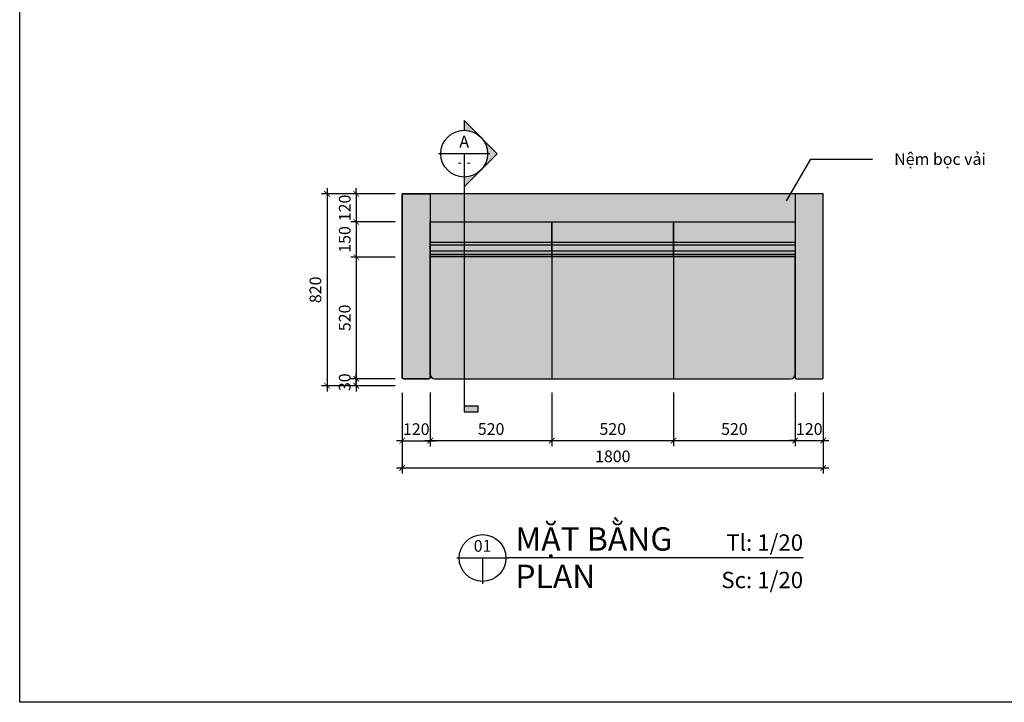
# Model space of a CAD drawing. Units: millimetres. Extents: x -123654 to 385880, y -160846 to 63155.
# Drawn here: x 198420 to 202629, y -53217 to -50300 of the extents above; entities that cross this region are included whole.
import ezdxf
from ezdxf.enums import TextEntityAlignment as Align

# ---------------------------------------------------------------- set-up
doc = ezdxf.new("R2010")
doc.units = ezdxf.units.MM
doc.header["$LTSCALE"] = 100
doc.header["$MEASUREMENT"] = 0
doc.header["$PDMODE"] = 3
for name, color, linetype in [('A-Dims', 1, 'Continuous'), ('A-Wall', 7, 'Continuous'), ('I-Elev-Medium', 3, 'Continuous'), ('I-Elev-Patt', 8, 'Continuous'), ('I-Elev-Thin', 2, 'Continuous'), ('I-Symb', 30, 'Continuous'), ('I-Text-VN', 7, 'Continuous')]:
    doc.layers.add(name, color=color, linetype=linetype)
doc.styles.add('DCIC', font='ARIAL.TTF')
doc.styles.add('DCIC-DIM', font='ARIAL.TTF', dxfattribs={"width": 0.8})
doc.styles.add('ICIC', font='ARIAL.TTF')
doc.dimstyles.new('DCIC-20', dxfattribs={"dimscale": 20, "dimtxt": 2.5, "dimasz": 1.2, "dimexe": 1.2, "dimexo": 1.5, "dimgap": 1.2, "dimtad": 1, "dimdec": 0, "dimzin": 12, "dimdsep": 46, "dimtxsty": 'DCIC-DIM', "dimblk1": 'ARCHTICK', "dimblk2": 'ARCHTICK', "dimsah": 1, "dimcen": 1.5, "dimdle": 1.2, "dimclrd": 256, "dimclre": 256, "dimclrt": 7, "dimadec": 3, "dimazin": 3, "dimtm": 1e-09, "dimtfac": 0.416667, "dimtdec": 0, "dimtix": 1, "dimtmove": 2, "dimatfit": 3, "dimfxl": 1.2, "dimtolj": 1, "dimtzin": 0, "dimlwd": -1, "dimlwe": -1, "dimarcsym": 1})

# ---------------------------------------------------------------- blocks, each defined once
blk = doc.blocks.new('_ARCHTICK')
at = {"color": 0, "linetype": 'ByBlock', "const_width": 0.15}
blk.add_lwpolyline([(-0.5, -0.5), (0.5, 0.5)], dxfattribs=at)
blk = doc.blocks.new('*D820')
at = {"layer": 'A-Dims'}
for p, q in [((199858.9, -51290.5), (199858.9, -51858.5)), ((200025.2, -51314.5), (199834.9, -51314.5)), ((200025.2, -51834.5), (199834.9, -51834.5))]:
    blk.add_line(p, q, dxfattribs=at)
at = {"layer": 'Defpoints', "color": 0}
for p in [(200055.2, -51314.5), (199858.9, -51834.5), (200055.2, -51834.5)]:
    blk.add_point(p, dxfattribs=at)
at = {"layer": 'A-Dims', "xscale": 24, "yscale": 24, "zscale": 24}
for p, rotation in [((199858.9, -51314.5), 90), ((199858.9, -51834.5), 270)]:
    blk.add_blockref('_ARCHTICK', p, dxfattribs=dict(at, rotation=rotation))
at = {"layer": 'A-Dims', "color": 7, "insert": (199809.4, -51574.5), "char_height": 50, "attachment_point": 5, "rotation": 90, "style": 'DCIC-DIM'}
blk.add_mtext('\\A1;520', dxfattribs=at)
blk = doc.blocks.new('*D821')
at = {"layer": 'A-Dims'}
for p, q in [((200025.2, -51044.9), (199709.7, -51044.9)), ((199733.7, -51020.9), (199733.7, -51888.5)), ((200025.2, -51864.5), (199709.7, -51864.5))]:
    blk.add_line(p, q, dxfattribs=at)
at = {"layer": 'Defpoints', "color": 0}
for p in [(200055.2, -51044.9), (199733.7, -51864.5), (200055.2, -51864.5)]:
    blk.add_point(p, dxfattribs=at)
at = {"layer": 'A-Dims', "xscale": 24, "yscale": 24, "zscale": 24}
for p, rotation in [((199733.7, -51044.9), 90), ((199733.7, -51864.5), 270)]:
    blk.add_blockref('_ARCHTICK', p, dxfattribs=dict(at, rotation=rotation))
at = {"layer": 'A-Dims', "color": 7, "insert": (199684.2, -51454.7), "char_height": 50, "attachment_point": 5, "rotation": 90, "style": 'DCIC-DIM'}
blk.add_mtext('\\A1;820', dxfattribs=at)
blk = doc.blocks.new('*D822')
at = {"layer": 'A-Dims'}
for p, q in [((200025.2, -51164.5), (199834.9, -51164.5)), ((199858.9, -51140.5), (199858.9, -51338.5)), ((200025.2, -51314.5), (199834.9, -51314.5))]:
    blk.add_line(p, q, dxfattribs=at)
at = {"layer": 'Defpoints', "color": 0}
for p in [(200055.2, -51164.5), (199858.9, -51314.5), (200055.2, -51314.5)]:
    blk.add_point(p, dxfattribs=at)
at = {"layer": 'A-Dims', "xscale": 24, "yscale": 24, "zscale": 24}
for p, rotation in [((199858.9, -51164.5), 90), ((199858.9, -51314.5), 270)]:
    blk.add_blockref('_ARCHTICK', p, dxfattribs=dict(at, rotation=rotation))
at = {"layer": 'A-Dims', "color": 7, "insert": (199809.4, -51239.5), "char_height": 50, "attachment_point": 5, "rotation": 90, "style": 'DCIC-DIM'}
blk.add_mtext('\\A1;150', dxfattribs=at)
blk = doc.blocks.new('*D823')
at = {"layer": 'A-Dims'}
for p, q in [((200025.2, -51044.9), (199834.9, -51044.9)), ((199858.9, -51044.9), (199858.9, -51020.9)), ((199858.9, -51044.9), (199858.9, -51164.5)), ((200025.2, -51164.5), (199834.9, -51164.5)), ((199858.9, -51164.5), (199858.9, -51188.5))]:
    blk.add_line(p, q, dxfattribs=at)
at = {"layer": 'Defpoints', "color": 0}
for p in [(200055.2, -51044.9), (199858.9, -51164.5), (200055.2, -51164.5)]:
    blk.add_point(p, dxfattribs=at)
at = {"layer": 'A-Dims', "xscale": 24, "yscale": 24, "zscale": 24}
for p, rotation in [((199858.9, -51044.9), 270), ((199858.9, -51164.5), 90)]:
    blk.add_blockref('_ARCHTICK', p, dxfattribs=dict(at, rotation=rotation))
at = {"layer": 'A-Dims', "color": 7, "insert": (199809.4, -51104.7), "char_height": 50, "attachment_point": 5, "rotation": 90, "style": 'DCIC-DIM'}
blk.add_mtext('\\A1;120', dxfattribs=at)
blk = doc.blocks.new('*D825')
at = {"layer": 'A-Dims'}
for p, q in [((200055.2, -51894.5), (200055.2, -52123.5)), ((200175.2, -51893.9), (200175.2, -52123.5)), ((200055.2, -52099.5), (200031.2, -52099.5)), ((200055.2, -52099.5), (200175.2, -52099.5)), ((200175.2, -52099.5), (200199.2, -52099.5))]:
    blk.add_line(p, q, dxfattribs=at)
at = {"layer": 'Defpoints', "color": 0}
for p in [(200055.2, -51864.5), (200175.2, -51863.9), (200175.2, -52099.5)]:
    blk.add_point(p, dxfattribs=at)
at = {"layer": 'A-Dims', "xscale": 24, "yscale": 24, "zscale": 24}
blk.add_blockref('_ARCHTICK', (200055.2, -52099.5), dxfattribs=at)
at = {"layer": 'A-Dims', "xscale": 24, "yscale": 24, "zscale": 24, "rotation": 180}
blk.add_blockref('_ARCHTICK', (200175.2, -52099.5), dxfattribs=at)
at = {"layer": 'A-Dims', "color": 7, "insert": (200115.2, -52050), "char_height": 50, "attachment_point": 5, "style": 'DCIC-DIM'}
blk.add_mtext('\\A1;120', dxfattribs=at)
blk = doc.blocks.new('*D826')
at = {"layer": 'A-Dims'}
for p, q in [((200175.2, -51893.9), (200175.2, -52122.9)), ((200695.2, -51893.9), (200695.2, -52122.9)), ((200151.2, -52098.9), (200719.2, -52098.9))]:
    blk.add_line(p, q, dxfattribs=at)
at = {"layer": 'Defpoints', "color": 0}
for p in [(200175.2, -51863.9), (200695.2, -51863.9), (200695.2, -52098.9)]:
    blk.add_point(p, dxfattribs=at)
at = {"layer": 'A-Dims', "xscale": 24, "yscale": 24, "zscale": 24, "rotation": 180}
blk.add_blockref('_ARCHTICK', (200175.2, -52098.9), dxfattribs=at)
at = {"layer": 'A-Dims', "xscale": 24, "yscale": 24, "zscale": 24}
blk.add_blockref('_ARCHTICK', (200695.2, -52098.9), dxfattribs=at)
at = {"layer": 'A-Dims', "color": 7, "insert": (200435.2, -52049.4), "char_height": 50, "attachment_point": 5, "style": 'DCIC-DIM'}
blk.add_mtext('\\A1;520', dxfattribs=at)
blk = doc.blocks.new('*D827')
at = {"layer": 'A-Dims'}
for p, q in [((201735.2, -51893.9), (201735.2, -52122.9)), ((201855.2, -51893.9), (201855.2, -52122.9)), ((201735.2, -52098.9), (201711.2, -52098.9)), ((201735.2, -52098.9), (201855.2, -52098.9)), ((201855.2, -52098.9), (201879.2, -52098.9))]:
    blk.add_line(p, q, dxfattribs=at)
at = {"layer": 'Defpoints', "color": 0}
for p in [(201735.2, -51863.9), (201855.2, -51863.9), (201855.2, -52098.9)]:
    blk.add_point(p, dxfattribs=at)
at = {"layer": 'A-Dims', "xscale": 24, "yscale": 24, "zscale": 24}
blk.add_blockref('_ARCHTICK', (201735.2, -52098.9), dxfattribs=at)
at = {"layer": 'A-Dims', "xscale": 24, "yscale": 24, "zscale": 24, "rotation": 180}
blk.add_blockref('_ARCHTICK', (201855.2, -52098.9), dxfattribs=at)
at = {"layer": 'A-Dims', "color": 7, "insert": (201795.2, -52049.4), "char_height": 50, "attachment_point": 5, "style": 'DCIC-DIM'}
blk.add_mtext('\\A1;120', dxfattribs=at)
blk = doc.blocks.new('*D828')
at = {"layer": 'A-Dims'}
for p, q in [((200055.2, -51894.5), (200055.2, -52239.8)), ((201855.2, -51893.9), (201855.2, -52239.8)), ((200031.2, -52215.8), (201879.2, -52215.8))]:
    blk.add_line(p, q, dxfattribs=at)
at = {"layer": 'Defpoints', "color": 0}
for p in [(200055.2, -51864.5), (201855.2, -51863.9), (201855.2, -52215.8)]:
    blk.add_point(p, dxfattribs=at)
at = {"layer": 'A-Dims', "xscale": 24, "yscale": 24, "zscale": 24, "rotation": 180}
blk.add_blockref('_ARCHTICK', (200055.2, -52215.8), dxfattribs=at)
at = {"layer": 'A-Dims', "xscale": 24, "yscale": 24, "zscale": 24}
blk.add_blockref('_ARCHTICK', (201855.2, -52215.8), dxfattribs=at)
at = {"layer": 'A-Dims', "color": 7, "insert": (200955.2, -52166.3), "char_height": 50, "attachment_point": 5, "style": 'DCIC-DIM'}
blk.add_mtext('\\A1;1800', dxfattribs=at)
blk = doc.blocks.new('*D834')
at = {"layer": 'A-Dims'}
for p, q in [((199858.9, -51834.5), (199858.9, -51810.5)), ((200025.2, -51834.5), (199834.9, -51834.5)), ((199858.9, -51864.5), (199858.9, -51834.5)), ((200025.2, -51864.5), (199834.9, -51864.5)), ((199858.9, -51864.5), (199858.9, -51888.5))]:
    blk.add_line(p, q, dxfattribs=at)
at = {"layer": 'Defpoints', "color": 0}
for p in [(199858.9, -51834.5), (200055.2, -51834.5), (200055.2, -51864.5)]:
    blk.add_point(p, dxfattribs=at)
at = {"layer": 'A-Dims', "xscale": 24, "yscale": 24, "zscale": 24}
for p, rotation in [((199858.9, -51834.5), 270), ((199858.9, -51864.5), 90)]:
    blk.add_blockref('_ARCHTICK', p, dxfattribs=dict(at, rotation=rotation))
at = {"layer": 'A-Dims', "color": 7, "insert": (199809.4, -51849.5), "char_height": 50, "attachment_point": 5, "rotation": 90, "style": 'DCIC-DIM'}
blk.add_mtext('\\A1;30', dxfattribs=at)
blk = doc.blocks.new('*D849')
at = {"layer": 'A-Dims'}
for p, q in [((200695.2, -51893.9), (200695.2, -52122.9)), ((201215.2, -51893.9), (201215.2, -52122.9)), ((200671.2, -52098.9), (201239.2, -52098.9))]:
    blk.add_line(p, q, dxfattribs=at)
at = {"layer": 'Defpoints', "color": 0}
for p in [(200695.2, -51863.9), (201215.2, -51863.9), (201215.2, -52098.9)]:
    blk.add_point(p, dxfattribs=at)
at = {"layer": 'A-Dims', "xscale": 24, "yscale": 24, "zscale": 24, "rotation": 180}
blk.add_blockref('_ARCHTICK', (200695.2, -52098.9), dxfattribs=at)
at = {"layer": 'A-Dims', "xscale": 24, "yscale": 24, "zscale": 24}
blk.add_blockref('_ARCHTICK', (201215.2, -52098.9), dxfattribs=at)
at = {"layer": 'A-Dims', "color": 7, "insert": (200955.2, -52049.4), "char_height": 50, "attachment_point": 5, "style": 'DCIC-DIM'}
blk.add_mtext('\\A1;520', dxfattribs=at)
blk = doc.blocks.new('*D850')
at = {"layer": 'A-Dims'}
for p, q in [((201215.2, -51893.9), (201215.2, -52122.9)), ((201735.2, -51893.9), (201735.2, -52122.9)), ((201191.2, -52098.9), (201759.2, -52098.9))]:
    blk.add_line(p, q, dxfattribs=at)
at = {"layer": 'Defpoints', "color": 0}
for p in [(201215.2, -51863.9), (201735.2, -51863.9), (201735.2, -52098.9)]:
    blk.add_point(p, dxfattribs=at)
at = {"layer": 'A-Dims', "xscale": 24, "yscale": 24, "zscale": 24, "rotation": 180}
blk.add_blockref('_ARCHTICK', (201215.2, -52098.9), dxfattribs=at)
at = {"layer": 'A-Dims', "xscale": 24, "yscale": 24, "zscale": 24}
blk.add_blockref('_ARCHTICK', (201735.2, -52098.9), dxfattribs=at)
at = {"layer": 'A-Dims', "color": 7, "insert": (201475.2, -52049.4), "char_height": 50, "attachment_point": 5, "style": 'DCIC-DIM'}
blk.add_mtext('\\A1;520', dxfattribs=at)
blk = doc.blocks.new('*U815')
for p, q in [((-11, 0), (0, 0)), ((-5.5, 0), (-5.5, -5.5)), ((63.02, 0), (0, 0))]:
    blk.add_line(p, q)
blk.add_circle((-5.5, 0), 5)
at = {"style": 'ICIC', "flags": 8}
for tag, p in [('MB', (1.5, 0)), ('1ST', (1.5, -8))]:
    blk.add_attdef(tag, text='', height=5, dxfattribs=at).set_placement(p, align=Align.BOTTOM_LEFT)
for tag, p in [('TILE', (63.02, 0.44)), ('SCALE', (63.02, -7.56))]:
    blk.add_attdef(tag, text='', height=3.5, dxfattribs=at).set_placement(p, align=Align.BOTTOM_RIGHT)
blk.add_attdef('NO', text='', height=2.5, dxfattribs=at).set_placement((-5.5, 2.25), align=Align.MIDDLE)
blk.add_attdef('41', text='', height=2, dxfattribs=at).set_placement((-6, -1.8), align=Align.MIDDLE_RIGHT)
blk.add_attdef('01', text='', height=2, dxfattribs=at).set_placement((-5, -1.8), align=Align.MIDDLE_LEFT)
blk = doc.blocks.new('*U669')
h = blk.add_hatch(color=256)
h.paths.add_polyline_path([(0, -5), (0, -7.07), (3.54, -3.54, -0.198912)])
h.paths.add_polyline_path([(3.54, -3.54), (7.07, 0), (3.54, 3.54, -0.198912), (5, 0, -0.198912)])
h.paths.add_polyline_path([(3.54, 3.54), (0, 7.07), (0, 5, -0.198912)])
blk.add_hatch(color=256).paths.add_polyline_path([(0, -53.94), (0, -55.14), (3, -55.14), (3, -53.94)])
for p, q in [((5.5, 0), (-5.5, 0)), ((0, 0), (0, -5.5)), ((0, -5), (0, -55.14))]:
    blk.add_line(p, q)
blk.add_lwpolyline([(0, -5), (0, -7.07), (7.07, 0), (0, 7.07), (0, 5)])
blk.add_lwpolyline([(0, -53.94), (0, -55.14), (3, -55.14), (3, -53.94)], close=True)
blk.add_circle((0, 0), 5)
at = {"style": 'ICIC', "flags": 8}
blk.add_attdef('NO', text='', height=2.5, dxfattribs=at).set_placement((0, 2.25), align=Align.MIDDLE)
blk.add_attdef('41', text='', height=2, dxfattribs=at).set_placement((-0.5, -1.8), align=Align.MIDDLE_RIGHT)
blk.add_attdef('01', text='', height=2, dxfattribs=at).set_placement((0.5, -1.8), align=Align.MIDDLE_LEFT)
blk = doc.blocks.new('A$C7541535F')
at = {"layer": 'I-Text-VN', "color": 7, "insert": (460, 203.3), "char_height": 50, "attachment_point": 1, "style": 'DCIC'}
blk.add_mtext('Nệm bọc vải ', dxfattribs=at)
at = {"layer": 'I-Text-VN', "annotation_type": 0, "has_hookline": 1, "hookline_direction": 0, "text_width": 378.1}
blk.add_leader([(0, 0), (103, 178.3), (367.4, 178.3)], dimstyle='DCIC-20', override={"dimgap": 1.2, "dimtad": 0}, dxfattribs=at)

msp = doc.modelspace()

# ---------------------------------------------------------------- hatches: boundary and pattern name
at = {"layer": 'I-Elev-Patt'}
h = msp.add_hatch(dxfattribs=at)
h.set_pattern_fill('CROSS', color=256, scale=50, style=0)
h.set_pattern_definition([(0, (390948.211, 15513.407), (12.5, 12.5), [6.25, -18.75]), (90, (390951.336, 15510.282), (-12.5, 12.5), [6.25, -18.75])])
h.paths.add_polyline_path([(201855.1678, -51044.9387), (201735.1674, -51044.9387), (201735.1674, -51829.5087, 0.414213562), (201740.1674, -51834.5087), (201850.1678, -51834.5087, 0.414213562), (201855.1678, -51829.5087)])
h.paths.add_polyline_path([(201735.1674, -51163.9391), (201735.1674, -51044.9387), (200320.2252, -51044.9387), (200320.2252, -51163.9391)])
h.paths.add_polyline_path([(200055.1837, -51829.5087, 0.414213562), (200060.1837, -51834.5087), (200170.1674, -51834.5087, 0.414213562), (200175.1674, -51829.5087), (200175.1674, -51044.9387), (200055.1837, -51044.9387)])
h.paths.add_polyline_path([(200175.1674, -51163.9391), (200320.2252, -51163.9391), (200320.2252, -51044.9387), (200175.1674, -51044.9387)])
h = msp.add_hatch(dxfattribs=at)
h.set_pattern_fill('CROSS', color=256, scale=50, style=0)
h.paths.add_polyline_path([(200695.1674, -51251.0961), (200320.2252, -51251.0961), (200320.2252, -51313.9387), (200695.1674, -51313.9387)])
h.paths.add_polyline_path([(200695.1674, -51163.9391), (200320.2252, -51163.9391), (200320.2252, -51251.0961), (200695.1674, -51251.0961)])
h.paths.add_polyline_path([(200320.2252, -51163.9391), (200175.1674, -51163.9391), (200175.1674, -51251.0961), (200320.2252, -51251.0961)])
h.paths.add_polyline_path([(200320.2252, -51251.0961), (200175.1674, -51251.0961), (200175.1674, -51313.9387), (200320.2252, -51313.9387)])
h.paths.add_polyline_path([(201215.1674, -51251.0961), (200695.1674, -51251.0961), (200695.1674, -51313.9387), (201215.1674, -51313.9387)])
h.paths.add_polyline_path([(201215.1674, -51163.9391), (200695.1674, -51163.9391), (200695.1674, -51251.0961), (201215.1674, -51251.0961)])
h.paths.add_polyline_path([(201735.1674, -51163.9391), (201215.1674, -51163.9391), (201215.1674, -51251.0961), (201735.1674, -51251.0961)])
h.paths.add_polyline_path([(201735.1674, -51251.0961), (201215.1674, -51251.0961), (201215.1674, -51313.9387), (201735.1674, -51313.9387)])
at = {"layer": 'I-Elev-Thin'}
h = msp.add_hatch(dxfattribs=at)
h.set_pattern_fill('DOTS', color=256, scale=200, style=0)
h.paths.add_polyline_path([(200320.2252, -51313.9387), (200320.2252, -51834.5087), (200695.1674, -51834.5087), (200695.1674, -51313.9387)])
h.paths.add_polyline_path([(200695.1674, -51313.9387), (200695.1674, -51834.5087), (201215.1674, -51834.5087), (201215.1674, -51313.9387)])
h.paths.add_polyline_path([(201215.1674, -51834.5087), (201715.1674, -51834.5087, 0.414213562), (201735.1674, -51814.5087), (201735.1674, -51313.9387), (201215.1674, -51313.9387)])
h.paths.add_polyline_path([(200320.2252, -51313.9387), (200175.1674, -51313.9387), (200175.1674, -51814.5087, 0.414213562), (200195.1674, -51834.5087), (200320.2252, -51834.5087)])

# ---------------------------------------------------------------- linework, layer by layer
at = {"layer": 'I-Elev-Medium'}
for p, q in [((200695.1674, -51313.9387), (200695.1674, -51834.5087)), ((201215.1674, -51313.9387), (201215.1674, -51834.5087))]:
    msp.add_line(p, q, dxfattribs=at)
for points in [[(200055.1837, -51044.9387), (200175.1674, -51044.9387), (200175.1674, -51829.5087, -0.414213562), (200170.1674, -51834.5087), (200060.1837, -51834.5087, -0.414213562), (200055.1837, -51829.5087)], [(201855.1678, -51044.9387), (201735.1674, -51044.9387), (201735.1674, -51829.5087, 0.414213562), (201740.1674, -51834.5087), (201850.1678, -51834.5087, 0.414213562), (201855.1678, -51829.5087)], [(201735.1674, -51313.9387), (200175.1674, -51313.9387), (200175.1674, -51814.5087, 0.414213562), (200195.1674, -51834.5087), (201715.1674, -51834.5087, 0.414213562), (201735.1674, -51814.5087)]]:
    msp.add_lwpolyline(points, format="xyb", close=True, dxfattribs=at)
for points in [[(201855.1678, -51829.5087), (201855.1678, -51044.9387), (200055.1837, -51044.9387), (200055.1837, -51829.5087)], [(200175.1674, -51829.5087), (200175.1674, -51163.9391), (201735.1674, -51163.9391), (201735.1674, -51829.5087)], [(200060.1837, -51834.5087), (200170.1674, -51834.5087)], [(201740.1674, -51834.5087), (201850.1678, -51834.5087)]]:
    msp.add_lwpolyline(points, dxfattribs=at)
for points in [[(200175.1674, -51163.9391), (200695.1674, -51163.9391), (200695.1674, -51313.9387), (200175.1674, -51313.9387)], [(200695.1674, -51163.9391), (201215.1674, -51163.9391), (201215.1674, -51313.9387), (200695.1674, -51313.9387)], [(201215.1674, -51163.9391), (201735.1674, -51163.9391), (201735.1674, -51313.9387), (201215.1674, -51313.9387)]]:
    msp.add_lwpolyline(points, close=True, dxfattribs=at)
at = {"layer": 'I-Elev-Patt'}
for p, q in [((200175.1674, -51262.9111), (200693.3564, -51262.9111)), ((200693.3564, -51262.9111), (201213.3564, -51262.9111)), ((201213.3564, -51262.9111), (201735.1674, -51262.9111)), ((200175.1674, -51287.3888), (200693.3564, -51287.3888)), ((200175.1674, -51302.8179), (200693.3564, -51302.8179)), ((200693.3564, -51287.3888), (201213.3564, -51287.3888)), ((200693.3564, -51302.8179), (201213.3564, -51302.8179)), ((201213.3564, -51287.3888), (201735.1674, -51287.3888)), ((201213.3564, -51302.8179), (201735.1674, -51302.8179)), ((200175.1674, -51310.1639), (200695.1674, -51310.1639)), ((200695.1674, -51310.1639), (201215.1674, -51310.1639)), ((201215.1674, -51310.1639), (201735.1674, -51310.1639))]:
    msp.add_line(p, q, dxfattribs=at)
at = {"layer": 'I-Elev-Thin'}
msp.add_line((200175.1674, -51251.0961), (201735.1674, -51251.0961), dxfattribs=at)
at = {"layer": 'I-Text-VN'}
msp.add_lwpolyline([(198419.9803, -47383.5656), (206451.1728, -47383.5656), (206451.1728, -53217.2383), (198419.9803, -53217.2383)], close=True, dxfattribs=at)

# ---------------------------------------------------------------- block references
ref = msp.add_blockref('*U815', (200508.6827, -52600.4773), dxfattribs=dict(xscale=20, yscale=20, zscale=20))
ref.add_attrib('MB', 'MẶT BẰNG', dxfattribs={"height": 100, "style": 'ICIC', "flags": 8}).set_placement((200538.6827, -52600.4773), align=Align.BOTTOM_LEFT)
ref.add_attrib('1ST', 'PLAN ', dxfattribs={"height": 100, "style": 'ICIC', "flags": 8}).set_placement((200538.6827, -52760.4773), align=Align.BOTTOM_LEFT)
ref.add_attrib('NO', '01', dxfattribs={"height": 50, "style": 'ICIC', "flags": 8}).set_placement((200398.6827, -52555.4773), align=Align.MIDDLE)
ref.add_attrib('TILE', 'Tl: 1/20', dxfattribs={"height": 70, "style": 'ICIC', "flags": 8}).set_placement((201769.1238, -52591.596), align=Align.BOTTOM_RIGHT)
ref.add_attrib('SCALE', 'Sc: 1/20', dxfattribs={"height": 70, "style": 'ICIC', "flags": 8}).set_placement((201769.1238, -52751.596), align=Align.BOTTOM_RIGHT)
at = {"layer": 'A-Wall'}
msp.add_blockref('A$C7541535F', (201698.2808, -51074.0769), dxfattribs=at)
at = {"layer": 'I-Symb', "xscale": 20, "yscale": 20, "zscale": 20}
msp.add_blockref('*U669', (200320.2252, -50873.0529), dxfattribs=at).add_auto_attribs({'NO': 'A', '41': '-', '01': '-'})

# ---------------------------------------------------------------- dimensions: what is measured, and where the dimension line sits
at = {"layer": 'A-Dims'}
for base, p1, p2, picture, middle in [((199733.6935, -51864.5087), (200055.1837, -51044.9387), (200055.1837, -51864.5087), '*D821', (199684.1649, -51454.7237)), ((199858.9348, -51164.5092), (200055.1837, -51044.9387), (200055.1837, -51164.5092), '*D823', (199809.4062, -51104.7239)), ((199858.9348, -51314.5087), (200055.1837, -51164.5092), (200055.1837, -51314.5087), '*D822', (199809.4062, -51239.509)), ((199858.9348, -51834.5087), (200055.1837, -51314.5087), (200055.1837, -51834.5087), '*D820', (199809.4062, -51574.5087)), ((199858.9348, -51834.5087), (200055.1837, -51864.5087), (200055.1837, -51834.5087), '*D834', (199809.3891, -51849.5087))]:
    dim = msp.add_linear_dim(base=base, p1=p1, p2=p2, angle=90, dimstyle='DCIC-20', dxfattribs=at)
    dim.commit()
    dim.dimension.update_dxf_attribs({"geometry": picture, "text_midpoint": middle})
for base, p1, p2, picture, middle in [((200175.1674, -52099.5037), (200055.1837, -51864.5087), (200175.1674, -51863.9387), '*D825', (200115.1756, -52049.9751)), ((201855.1678, -52215.7923), (200055.1837, -51864.5087), (201855.1678, -51863.9387), '*D828', (200955.1757, -52166.2637)), ((200695.1674, -52098.9337), (200175.1674, -51863.9387), (200695.1674, -51863.9387), '*D826', (200435.1674, -52049.405)), ((201215.1674, -52098.9337), (200695.1674, -51863.9387), (201215.1674, -51863.9387), '*D849', (200955.1674, -52049.405)), ((201735.1678, -52098.9337), (201215.1674, -51863.9387), (201735.1678, -51863.9387), '*D850', (201475.1676, -52049.405)), ((201855.1678, -52098.9337), (201735.1678, -51863.9387), (201855.1678, -51863.9387), '*D827', (201795.1678, -52049.405))]:
    dim = msp.add_linear_dim(base=base, p1=p1, p2=p2, dimstyle='DCIC-20', dxfattribs=at)
    dim.commit()
    dim.dimension.update_dxf_attribs({"geometry": picture, "text_midpoint": middle})

doc.saveas('drawing.dxf')
